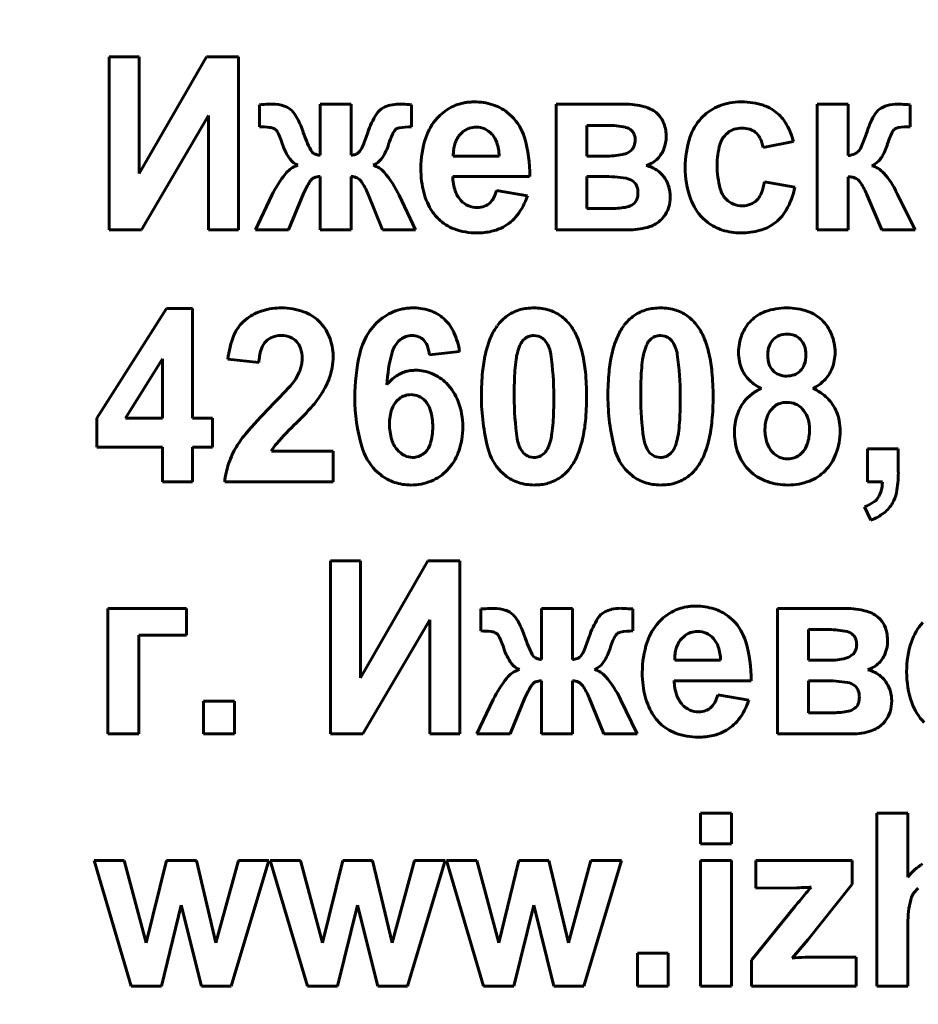
# Model space of a CAD drawing. Units: millimetres. Extents: x -2565 to 5208, y -1787 to 4265.
# Drawn here: x 4487 to 4504, y 4032 to 4051 of the extents above; entities that cross this region are included whole.
import ezdxf

# ---------------------------------------------------------------- set-up
doc = ezdxf.new("R2010")
doc.units = ezdxf.units.MM
doc.linetypes.add('K5LT_BASIC', pattern=[0])

msp = doc.modelspace()

# ---------------------------------------------------------------- linework, layer by layer
at = {"color": 150, "linetype": 'K5LT_BASIC', "lineweight": 60, "true_color": 0x0080ff}
for p, q in [((4488.385, 4050.321), (4488.385, 4046.926)), ((4488.975, 4050.321), (4488.385, 4050.321)), ((4490.296, 4050.321), (4488.975, 4048.029)), ((4488.975, 4048.029), (4488.975, 4050.321)), ((4490.922, 4050.321), (4490.296, 4050.321)), ((4490.922, 4046.926), (4490.922, 4050.321)), ((4491.335, 4049.378), (4491.335, 4048.947)), ((4493.13, 4049.39), (4492.523, 4049.39)), ((4492.523, 4049.39), (4492.523, 4048.388)), ((4493.13, 4048.388), (4493.13, 4049.39)), ((4494.318, 4048.947), (4494.318, 4049.378)), ((4498.491, 4049.39), (4497.151, 4049.39)), ((4497.151, 4049.39), (4497.151, 4046.926)), ((4500.793, 4049.434), (4500.72, 4049.432)), ((4502.881, 4049.39), (4502.274, 4049.39)), ((4502.274, 4049.39), (4502.274, 4046.926)), ((4502.881, 4048.38), (4502.881, 4049.39)), ((4504.098, 4048.947), (4504.096, 4049.378)), ((4489.019, 4046.926), (4490.332, 4049.167)), ((4490.332, 4049.167), (4490.332, 4046.926)), ((4491.996, 4049.234), (4491.969, 4049.263)), ((4496.284, 4049.15), (4496.189, 4049.234)), ((4499.164, 4049.18), (4499.113, 4049.226)), ((4491.615, 4048.913), (4491.628, 4048.906)), ((4498.158, 4048.973), (4497.758, 4048.973)), ((4497.758, 4048.973), (4497.758, 4048.371)), ((4493.994, 4048.881), (4494.003, 4048.89)), ((4495.332, 4048.853), (4495.262, 4048.785)), ((4498.658, 4048.846), (4498.639, 4048.868)), ((4500.479, 4048.792), (4500.522, 4048.83)), ((4501.212, 4048.539), (4501.811, 4048.654)), ((4493.303, 4048.465), (4493.286, 4048.445)), ((4495.136, 4048.371), (4496.036, 4048.371)), ((4497.758, 4048.371), (4498.158, 4048.371)), ((4503.095, 4048.48), (4503.085, 4048.467)), ((4492.089, 4048.191), (4492.039, 4048.173)), ((4493.564, 4048.191), (4493.624, 4048.222)), ((4503.349, 4048.182), (4503.412, 4048.216)), ((4492.523, 4047.972), (4492.523, 4046.926)), ((4493.13, 4046.926), (4493.13, 4047.972)), ((4495.125, 4047.972), (4496.634, 4047.972)), ((4497.758, 4047.972), (4497.758, 4047.342)), ((4498.077, 4047.972), (4497.758, 4047.972)), ((4502.881, 4046.926), (4502.881, 4047.963)), ((4492.351, 4047.908), (4492.355, 4047.912)), ((4498.687, 4047.855), (4498.664, 4047.876)), ((4501.838, 4047.759), (4501.239, 4047.865)), ((4491.578, 4047.602), (4491.255, 4046.926)), ((4491.906, 4046.926), (4492.195, 4047.635)), ((4493.46, 4047.635), (4493.746, 4046.926)), ((4494.398, 4046.926), (4494.075, 4047.602)), ((4496.59, 4047.591), (4495.982, 4047.697)), ((4503.242, 4047.629), (4503.543, 4046.926)), ((4503.844, 4047.628), (4503.833, 4047.652)), ((4503.856, 4047.603), (4503.844, 4047.628)), ((4504.194, 4046.926), (4503.856, 4047.603)), ((4498.667, 4047.43), (4498.69, 4047.45)), ((4501.114, 4047.533), (4501.088, 4047.504)), ((4497.758, 4047.342), (4498.25, 4047.342)), ((4499.217, 4047.127), (4499.269, 4047.187)), ((4500.031, 4047.153), (4500.128, 4047.068)), ((4488.385, 4046.926), (4489.019, 4046.926)), ((4490.332, 4046.926), (4490.922, 4046.926)), ((4491.255, 4046.926), (4491.906, 4046.926)), ((4492.523, 4046.926), (4493.13, 4046.926)), ((4493.746, 4046.926), (4494.398, 4046.926)), ((4497.151, 4046.926), (4498.609, 4046.926)), ((4502.274, 4046.926), (4502.881, 4046.926)), ((4503.543, 4046.926), (4504.194, 4046.926)), ((4489.508, 4045.384), (4488.144, 4043.227)), ((4490.02, 4045.384), (4489.508, 4045.384)), ((4490.02, 4043.23), (4490.02, 4045.384)), ((4491.097, 4045.191), (4491.022, 4045.129)), ((4491.435, 4044.708), (4491.465, 4044.742)), ((4494.062, 4044.738), (4494.102, 4044.774)), ((4496.515, 4044.767), (4496.495, 4044.744)), ((4496.804, 4044.839), (4496.719, 4044.852)), ((4498.997, 4044.767), (4498.976, 4044.744)), ((4499.286, 4044.839), (4499.201, 4044.852)), ((4494.671, 4044.471), (4495.26, 4044.54)), ((4489.43, 4044.391), (4488.706, 4043.23)), ((4489.43, 4043.23), (4489.43, 4044.391)), ((4490.715, 4044.385), (4491.322, 4044.32)), ((4494.076, 4043.612), (4494.036, 4043.577)), ((4501.442, 4043.465), (4501.407, 4043.435)), ((4488.144, 4043.227), (4488.144, 4042.663)), ((4488.706, 4043.23), (4489.43, 4043.23)), ((4490.413, 4043.23), (4490.02, 4043.23)), ((4490.413, 4042.663), (4490.413, 4043.23)), ((4492.06, 4043.14), (4492.093, 4043.172)), ((4488.144, 4042.663), (4489.43, 4042.663)), ((4489.43, 4042.663), (4489.43, 4041.98)), ((4490.02, 4041.98), (4490.02, 4042.663)), ((4490.02, 4042.663), (4490.413, 4042.663)), ((4492.778, 4042.583), (4491.57, 4042.583)), ((4492.778, 4041.98), (4492.778, 4042.583)), ((4494.553, 4042.532), (4494.589, 4042.565)), ((4496.923, 4042.543), (4496.944, 4042.566)), ((4499.405, 4042.543), (4499.426, 4042.566)), ((4501.935, 4042.512), (4501.974, 4042.548)), ((4503.865, 4042.627), (4503.258, 4042.627)), ((4503.258, 4042.627), (4503.258, 4041.98)), ((4503.865, 4042.164), (4503.865, 4042.627)), ((4496.633, 4042.472), (4496.719, 4042.459)), ((4499.115, 4042.472), (4499.201, 4042.459)), ((4493.613, 4042.206), (4493.712, 4042.117)), ((4496.07, 4042.184), (4496.16, 4042.103)), ((4498.552, 4042.184), (4498.642, 4042.103)), ((4489.43, 4041.98), (4490.02, 4041.98)), ((4490.653, 4041.98), (4492.778, 4041.98)), ((4503.258, 4041.98), (4503.553, 4041.98)), ((4503.204, 4041.492), (4503.325, 4041.227)), ((4492.728, 4040.429), (4492.728, 4037.034)), ((4493.318, 4040.429), (4492.728, 4040.429)), ((4493.318, 4038.137), (4493.318, 4040.429)), ((4494.64, 4040.429), (4493.318, 4038.137)), ((4495.265, 4040.429), (4494.64, 4040.429)), ((4495.265, 4037.034), (4495.265, 4040.429)), ((4488.358, 4039.498), (4488.358, 4037.034)), ((4489.903, 4039.498), (4488.358, 4039.498)), ((4489.903, 4038.975), (4489.903, 4039.498)), ((4495.678, 4039.487), (4495.678, 4039.055)), ((4497.473, 4039.498), (4496.866, 4039.498)), ((4496.866, 4039.498), (4496.866, 4038.497)), ((4497.473, 4038.497), (4497.473, 4039.498)), ((4498.661, 4039.055), (4498.661, 4039.487)), ((4501.494, 4039.498), (4501.494, 4037.034)), ((4502.834, 4039.498), (4501.494, 4039.498)), ((4493.362, 4037.034), (4494.675, 4039.275)), ((4494.675, 4039.275), (4494.675, 4037.034)), ((4496.339, 4039.342), (4496.312, 4039.371)), ((4500.627, 4039.258), (4500.533, 4039.342)), ((4503.507, 4039.288), (4503.456, 4039.335)), ((4502.501, 4039.082), (4502.102, 4039.082)), ((4502.102, 4039.082), (4502.102, 4038.479)), ((4488.966, 4038.975), (4489.903, 4038.975)), ((4488.966, 4037.034), (4488.966, 4038.975)), ((4495.958, 4039.021), (4495.971, 4039.015)), ((4498.337, 4038.989), (4498.347, 4038.998)), ((4499.675, 4038.961), (4499.605, 4038.894)), ((4503.001, 4038.954), (4502.982, 4038.976)), ((4497.646, 4038.573), (4497.629, 4038.554)), ((4496.432, 4038.299), (4496.382, 4038.281)), ((4497.907, 4038.299), (4497.967, 4038.33)), ((4499.479, 4038.479), (4500.379, 4038.479)), ((4502.102, 4038.479), (4502.501, 4038.479)), ((4496.694, 4038.016), (4496.698, 4038.02)), ((4496.866, 4038.08), (4496.866, 4037.034)), ((4497.473, 4037.034), (4497.473, 4038.08)), ((4499.468, 4038.08), (4500.977, 4038.08)), ((4502.42, 4038.08), (4502.102, 4038.08)), ((4502.102, 4038.08), (4502.102, 4037.451)), ((4503.03, 4037.963), (4503.007, 4037.984)), ((4495.921, 4037.711), (4495.598, 4037.034)), ((4496.25, 4037.034), (4496.538, 4037.743)), ((4497.803, 4037.743), (4498.089, 4037.034)), ((4498.741, 4037.034), (4498.418, 4037.711)), ((4500.933, 4037.699), (4500.325, 4037.805)), ((4490.238, 4037.681), (4490.238, 4037.034)), ((4490.845, 4037.681), (4490.238, 4037.681)), ((4490.845, 4037.034), (4490.845, 4037.681)), ((4503.01, 4037.538), (4503.033, 4037.558)), ((4502.102, 4037.451), (4502.593, 4037.451)), ((4503.56, 4037.235), (4503.612, 4037.295)), ((4488.358, 4037.034), (4488.966, 4037.034)), ((4490.238, 4037.034), (4490.845, 4037.034)), ((4492.728, 4037.034), (4493.362, 4037.034)), ((4494.675, 4037.034), (4495.265, 4037.034)), ((4495.598, 4037.034), (4496.25, 4037.034)), ((4496.866, 4037.034), (4497.473, 4037.034)), ((4498.089, 4037.034), (4498.741, 4037.034)), ((4501.494, 4037.034), (4502.952, 4037.034)), ((4500.595, 4035.483), (4499.987, 4035.483)), ((4499.987, 4035.483), (4499.987, 4034.88)), ((4500.595, 4034.88), (4500.595, 4035.483)), ((4503.444, 4035.483), (4503.444, 4032.088)), ((4504.052, 4035.483), (4503.444, 4035.483)), ((4504.052, 4034.228), (4504.052, 4035.483)), ((4499.987, 4034.88), (4500.595, 4034.88)), ((4488.682, 4034.552), (4488.09, 4034.552)), ((4488.09, 4034.552), (4488.818, 4032.088)), ((4489.113, 4032.938), (4488.682, 4034.552)), ((4489.51, 4034.552), (4489.113, 4032.938)), ((4490.097, 4034.552), (4489.51, 4034.552)), ((4490.48, 4032.938), (4490.097, 4034.552)), ((4490.92, 4034.552), (4490.48, 4032.938)), ((4490.781, 4032.088), (4491.52, 4034.552)), ((4491.52, 4034.552), (4490.92, 4034.552)), ((4491.547, 4034.552), (4492.275, 4032.088)), ((4492.139, 4034.552), (4491.547, 4034.552)), ((4492.57, 4032.938), (4492.139, 4034.552)), ((4492.967, 4034.552), (4492.57, 4032.938)), ((4493.554, 4034.552), (4492.967, 4034.552)), ((4493.936, 4032.938), (4493.554, 4034.552)), ((4494.376, 4034.552), (4493.936, 4032.938)), ((4494.238, 4032.088), (4494.977, 4034.552)), ((4494.977, 4034.552), (4494.376, 4034.552)), ((4495.004, 4034.552), (4495.732, 4032.088)), ((4495.595, 4034.552), (4495.004, 4034.552)), ((4496.027, 4032.938), (4495.595, 4034.552)), ((4496.424, 4034.552), (4496.027, 4032.938)), ((4497.01, 4034.552), (4496.424, 4034.552)), ((4497.393, 4032.938), (4497.01, 4034.552)), ((4497.833, 4034.552), (4497.393, 4032.938)), ((4497.694, 4032.088), (4498.434, 4034.552)), ((4498.434, 4034.552), (4497.833, 4034.552)), ((4499.987, 4034.552), (4499.987, 4032.088)), ((4500.595, 4034.552), (4499.987, 4034.552)), ((4500.595, 4032.088), (4500.595, 4034.552)), ((4501.068, 4034.552), (4501.068, 4034.012)), ((4502.961, 4034.552), (4501.068, 4034.552)), ((4502.961, 4034.091), (4502.961, 4034.552)), ((4502.089, 4032.999), (4502.961, 4034.091)), ((4501.068, 4034.012), (4501.878, 4034.018)), ((4504.218, 4033.973), (4504.258, 4034.007)), ((4489.41, 4032.088), (4489.801, 4033.673)), ((4489.801, 4033.673), (4490.196, 4032.088)), ((4492.867, 4032.088), (4493.258, 4033.673)), ((4493.258, 4033.673), (4493.653, 4032.088)), ((4496.324, 4032.088), (4496.714, 4033.673)), ((4496.714, 4033.673), (4497.11, 4032.088)), ((4501.845, 4033.659), (4500.987, 4032.594)), ((4504.052, 4032.088), (4504.052, 4033.317)), ((4501.782, 4032.638), (4502.089, 4032.999)), ((4498.747, 4032.735), (4498.747, 4032.088)), ((4499.354, 4032.735), (4498.747, 4032.735)), ((4499.354, 4032.088), (4499.354, 4032.735)), ((4500.987, 4032.594), (4500.987, 4032.088)), ((4503.041, 4032.656), (4502.097, 4032.656)), ((4503.041, 4032.088), (4503.041, 4032.656)), ((4488.818, 4032.088), (4489.41, 4032.088)), ((4490.196, 4032.088), (4490.781, 4032.088)), ((4492.275, 4032.088), (4492.867, 4032.088)), ((4493.653, 4032.088), (4494.238, 4032.088)), ((4495.732, 4032.088), (4496.324, 4032.088)), ((4497.11, 4032.088), (4497.694, 4032.088)), ((4498.747, 4032.088), (4499.354, 4032.088)), ((4499.987, 4032.088), (4500.595, 4032.088)), ((4500.987, 4032.088), (4503.041, 4032.088)), ((4503.444, 4032.088), (4504.052, 4032.088))]:
    msp.add_line(p, q, dxfattribs=at)
for centre, radius, start, end in [((4028.064, 2948.477), 1135, 26.588339, 87.173308), ((4491.965, 4039.711), 9.688, 92.668, 93.7264), ((4491.585, 4047.865), 1.525, 90, 92.668), ((4491.585, 4048.636), 0.754, 71.6712, 90), ((4491.7, 4048.984), 0.387, 45.9881, 71.6712), ((4493.934, 4049.006), 0.358, 118.3099, 147.983), ((4494.008, 4048.869), 0.513, 102.43, 118.3099), ((4494.077, 4048.554), 0.836, 90, 102.43), ((4494.077, 4048.097), 1.293, 87.2363, 90), ((4493.626, 4038.751), 10.65, 86.2736, 87.2363), ((4495.567, 4048.435), 1.01, 119.0604, 137.4926), ((4495.519, 4048.521), 0.911, 99.6453, 119.0604), ((4495.537, 4048.416), 1.018, 94.6776, 99.6453), ((4495.548, 4048.286), 1.148, 90, 94.6776), ((4495.548, 4048.221), 1.213, 72.629, 90), ((4495.642, 4048.522), 0.898, 52.4159, 72.629), ((4498.491, 4047.824), 1.566, 75.2459, 90), ((4498.737, 4048.756), 0.602, 51.347, 75.2459), ((4500.692, 4048.475), 0.941, 113.9614, 137.324), ((4500.777, 4048.282), 1.152, 92.8689, 113.9614), ((4500.793, 4048.053), 1.382, 71.8883, 90), ((4500.982, 4048.631), 0.773, 47.5985, 71.8883), ((4503.767, 4048.922), 0.456, 105.6273, 126.2884), ((4503.858, 4048.597), 0.793, 90, 105.6273), ((4503.858, 4047.984), 1.406, 87.204, 90), ((4503.506, 4040.777), 8.621, 86.0749, 87.204), ((4491.509, 4048.819), 0.639, 26.2764, 40.4135), ((4495.078, 4048.291), 1.707, 147.983, 161.4543), ((4495.609, 4048.396), 1.067, 137.4926, 161.8889), ((4495.589, 4048.457), 0.982, 16.5417, 44.8867), ((4498.816, 4048.849), 0.479, 19.0633, 43.5772), ((4500.755, 4048.416), 1.027, 137.324, 161.9443), ((4500.921, 4048.564), 0.864, 29.2729, 47.5985), ((4505.079, 4048.238), 1.927, 151.1887, 162.15), ((4503.721, 4048.985), 0.377, 126.2606, 151.1887), ((4491.335, 4047.305), 1.642, 83.0334, 90), ((4491.499, 4048.644), 0.292, 66.4789, 83.0334), ((4490.124, 4048.135), 2.185, 18.643, 26.2764), ((4494.097, 4048.789), 0.138, 100.2067, 132.885), ((4494.318, 4047.564), 1.382, 90, 100.2067), ((4495.571, 4048.546), 0.389, 108.3888, 127.9981), ((4495.588, 4048.496), 0.442, 90, 108.3888), ((4495.588, 4048.537), 0.401, 65.7176, 90), ((4498.158, 4047.302), 1.672, 77.6044, 90), ((4498.463, 4048.691), 0.249, 45.1227, 77.6044), ((4498.525, 4048.749), 0.788, 0, 19.0633), ((4500.802, 4048.41), 0.511, 90, 107.7964), ((4500.802, 4048.43), 0.49, 72.4445, 90), ((4500.392, 4048.268), 1.47, 15.2524, 29.2729), ((4503.893, 4048.763), 0.168, 99.0025, 125.9639), ((4504.098, 4047.465), 1.482, 90, 99.0025), ((4491.564, 4048.789), 0.134, 27.4222, 61.2206), ((4490.253, 4048.109), 1.611, 17.817, 27.4222), ((4494.535, 4049.62), 2.469, 198.5654, 207.2829), ((4489.892, 4050.013), 3.757, 337.0447, 341.7028), ((4495.661, 4048.025), 1.884, 155.4397, 162.183), ((4494.208, 4048.689), 0.287, 138.1072, 155.4397), ((4496.422, 4048.13), 1.922, 161.8889, 180), ((4495.619, 4048.484), 0.467, 139.8686, 151.9394), ((4495.573, 4048.504), 0.437, 42.4769, 65.7176), ((4495.568, 4048.499), 0.445, 18.1306, 42.4769), ((4494.104, 4048.016), 2.531, 358.999, 16.5417), ((4498.493, 4048.72), 0.207, 16.5468, 37.2983), ((4498.38, 4048.687), 0.325, 0, 16.5468), ((4498.669, 4048.749), 0.643, 338.5636, 0), ((4501.582, 4048.147), 1.897, 161.9443, 180), ((4500.796, 4048.478), 0.446, 135.2911, 164.3006), ((4500.769, 4048.512), 0.403, 107.7964, 127.8561), ((4500.847, 4048.572), 0.342, 51.3793, 72.4445), ((4500.845, 4048.57), 0.344, 26.9707, 51.3793), ((4500.593, 4048.441), 0.627, 8.9573, 26.9707), ((4500.249, 4049.804), 3.15, 336.8773, 341.9675), ((4505.329, 4048.08), 1.757, 154.4925, 162.8714), ((4503.897, 4048.764), 0.169, 127.2721, 154.4925), ((4492.741, 4048.905), 1.002, 197.6135, 216.4003), ((4493.008, 4048.693), 0.373, 322.2301, 337.0447), ((4492.837, 4048.929), 1.081, 327.3776, 342.3865), ((4495.783, 4048.417), 0.645, 163.0434, 172.5972), ((4495.694, 4048.444), 0.552, 151.9394, 163.0434), ((4495.111, 4048.349), 0.925, 1.3229, 18.1306), ((4498.468, 4048.652), 0.231, 314.5161, 339.2907), ((4498.376, 4048.687), 0.329, 339.2907, 0), ((4501.812, 4048.193), 1.501, 164.3006, 180), ((4502.77, 4048.727), 0.409, 322.7181, 336.8773), ((4502.591, 4048.927), 1.11, 328.0577, 342.7352), ((4492.49, 4048.565), 0.169, 207.2829, 241.0594), ((4492.509, 4048.599), 0.207, 241.0594, 255.8076), ((4492.535, 4048.704), 0.316, 255.8076, 267.7484), ((4493.13, 4048.656), 0.267, 270, 290.0784), ((4493.161, 4048.572), 0.178, 290.0784, 314.7451), ((4493.397, 4048.57), 0.415, 303.0414, 327.3776), ((4496.08, 4048.379), 0.944, 172.5972, 180.4882), ((4498.158, 4049.766), 1.395, 270, 283.9392), ((4498.423, 4048.698), 0.295, 283.9392, 314.5161), ((4498.732, 4048.724), 0.576, 315.8913, 338.5636), ((4502.824, 4048.85), 0.474, 276.9417, 293.3023), ((4502.928, 4048.608), 0.21, 293.3023, 317.9583), ((4503.182, 4048.558), 0.412, 303.8654, 328.0577), ((4492.25, 4047.694), 0.523, 113.8065, 141.042), ((4492.223, 4048.523), 0.358, 216.4003, 248.0985), ((4493.444, 4047.765), 0.442, 40.9853, 74.2835), ((4498.773, 4048.678), 0.513, 286.8353, 301.4973), ((4498.744, 4047.512), 0.698, 54.9122, 75.2115), ((4498.763, 4048.694), 0.533, 301.4973, 315.8913), ((4501.53, 4048.147), 1.845, 180, 199.1762), ((4502.082, 4048.193), 1.771, 180, 195.1656), ((4503.203, 4047.69), 0.513, 42.4, 73.4783), ((4493.504, 4046.68), 2.135, 141.042, 154.421), ((4492.452, 4047.823), 0.132, 109.5647, 137.5111), ((4492.558, 4047.527), 0.446, 94.4783, 109.5647), ((4493.099, 4047.57), 0.403, 75.8708, 85.6042), ((4493.132, 4047.699), 0.27, 63.9756, 75.8708), ((4492.253, 4046.73), 2.02, 25.579, 40.9853), ((4496.631, 4048.13), 2.131, 180, 186.8429), ((4496.082, 4047.993), 0.957, 181.2422, 198.822), ((4498.077, 4045.195), 2.777, 80.6997, 90), ((4498.836, 4047.643), 0.538, 31.7535, 54.9122), ((4502.881, 4047.482), 0.481, 78.9278, 90), ((4502.925, 4047.707), 0.252, 63.6063, 78.9278), ((4502.522, 4047.069), 1.434, 23.9691, 42.4), ((4496.059, 4045.707), 4.318, 150.2728, 153.4803), ((4492.652, 4047.652), 0.395, 139.6527, 150.2728), ((4493.156, 4047.749), 0.214, 34.3295, 63.9756), ((4492.282, 4047.152), 1.273, 22.2848, 34.3295), ((4496.066, 4048.063), 1.562, 186.8429, 194.8372), ((4498.476, 4047.632), 0.308, 52.5145, 80.6997), ((4498.532, 4047.701), 0.218, 19.485, 44.7843), ((4498.394, 4047.652), 0.365, 0, 19.485), ((4498.724, 4047.573), 0.669, 15.9059, 31.7535), ((4498.728, 4047.575), 0.664, 0, 15.9059), ((4500.072, 4048.067), 1.185, 339.4283, 350.1862), ((4500.359, 4048.068), 1.511, 329.806, 348.2184), ((4502.952, 4047.76), 0.192, 34.0046, 63.6063), ((4501.881, 4047.038), 1.484, 23.4599, 34.0046), ((4495.882, 4048.014), 1.372, 194.8372, 203.9106), ((4495.657, 4047.848), 0.508, 198.822, 223.037), ((4495.244, 4047.898), 0.766, 332.5651, 344.7642), ((4495.399, 4047.978), 1.252, 322.0824, 341.989), ((4498.377, 4047.652), 0.382, 341.1689, 0), ((4498.681, 4047.575), 0.712, 342.3257, 0), ((4500.823, 4047.851), 0.467, 195.1656, 224.9432), ((4500.768, 4047.806), 0.441, 321.7533, 339.4283), ((4495.692, 4047.93), 1.164, 203.9106, 213.7645), ((4495.612, 4047.806), 0.447, 223.037, 246.3541), ((4495.607, 4047.795), 0.435, 246.3541, 270), ((4495.607, 4047.759), 0.399, 270, 290.9388), ((4495.638, 4047.677), 0.311, 290.9388, 314.6918), ((4495.605, 4047.71), 0.358, 314.6918, 332.5651), ((4498.25, 4048.777), 1.435, 270, 281.8354), ((4498.482, 4047.668), 0.302, 281.8354, 307.815), ((4498.539, 4047.597), 0.211, 315.7259, 341.1689), ((4500.756, 4047.878), 1.025, 199.1762, 224.9948), ((4500.785, 4047.813), 0.413, 224.9432, 248.2735), ((4500.808, 4047.871), 0.475, 248.2735, 270), ((4500.808, 4047.841), 0.446, 270, 291.0401), ((4500.843, 4047.75), 0.348, 291.0401, 314.8996), ((4495.562, 4047.852), 1.013, 214.1743, 219.5546), ((4495.49, 4047.793), 0.92, 219.5546, 225.2011), ((4495.714, 4047.733), 0.853, 297.9138, 322.0824), ((4498.826, 4047.528), 0.559, 322.3563, 342.3257), ((4500.928, 4047.736), 0.852, 305.2034, 329.806), ((4495.446, 4047.747), 0.856, 225.2011, 250.01), ((4495.69, 4047.778), 0.904, 282.6664, 297.9138), ((4498.609, 4048.138), 1.212, 270, 288.3182), ((4498.808, 4047.537), 0.579, 288.3182, 314.9463), ((4500.686, 4047.795), 0.917, 232.5053, 252.6632), ((4500.926, 4047.74), 0.856, 285.4312, 305.2034), ((4495.601, 4048.175), 1.312, 250.01, 270), ((4495.601, 4048.171), 1.308, 270, 282.6664), ((4500.781, 4048.1), 1.236, 252.6632, 270), ((4500.781, 4048.264), 1.4, 270, 285.4312), ((4491.667, 4044.414), 0.963, 106.6944, 126.2834), ((4491.771, 4044.07), 1.323, 90, 106.6944), ((4491.771, 4044.114), 1.278, 70.3762, 90), ((4491.923, 4044.542), 0.824, 45.8752, 70.3762), ((4494.328, 4044.425), 0.965, 101.1912, 123.8275), ((4494.348, 4044.327), 1.065, 95.4027, 101.1912), ((4494.362, 4044.17), 1.223, 90, 95.4027), ((4494.362, 4044.418), 0.974, 68.8911, 90), ((4494.435, 4044.606), 0.773, 45.1636, 68.8911), ((4496.71, 4044.519), 0.883, 124.8395, 143.4739), ((4496.661, 4044.588), 0.799, 105.2372, 124.8395), ((4496.69, 4044.481), 0.91, 97.1895, 105.2372), ((4496.719, 4044.253), 1.139, 90, 97.1895), ((4496.719, 4044.374), 1.019, 72.3561, 90), ((4496.792, 4044.604), 0.777, 52.1355, 72.3561), ((4499.191, 4044.519), 0.883, 124.8395, 143.4739), ((4499.143, 4044.588), 0.799, 105.2372, 124.8395), ((4499.172, 4044.481), 0.91, 97.1895, 105.2372), ((4499.201, 4044.253), 1.139, 90, 97.1895), ((4499.201, 4044.374), 1.019, 72.3561, 90), ((4499.274, 4044.604), 0.777, 52.1355, 72.3561), ((4501.501, 4044.625), 0.737, 109.4577, 135.0936), ((4501.678, 4044.123), 1.27, 90, 109.4577), ((4501.678, 4044.129), 1.264, 71.0198, 90), ((4501.844, 4044.612), 0.753, 46.3503, 71.0198), ((4491.547, 4044.564), 0.771, 132.8788, 157.5878), ((4491.872, 4044.489), 0.898, 22.2477, 45.8752), ((4494.413, 4044.298), 1.118, 123.8275, 144.8388), ((4494.399, 4044.57), 0.824, 24.5219, 45.1636), ((4496.759, 4044.561), 0.832, 43.9492, 52.1355), ((4496.655, 4044.461), 0.976, 36.3904, 43.9492), ((4499.24, 4044.561), 0.832, 43.9492, 52.1355), ((4499.137, 4044.461), 0.976, 36.3904, 43.9492), ((4501.553, 4044.573), 0.811, 135.0936, 158.5427), ((4501.807, 4044.573), 0.807, 22.1749, 46.3503), ((4492.387, 4044.217), 1.68, 157.5878, 174.2581), ((4494.523, 4044.221), 1.252, 144.8388, 167.3724), ((4493.854, 4044.321), 1.423, 8.8549, 24.5219), ((4496.872, 4044.4), 1.084, 143.5474, 157.2116), ((4496.59, 4044.409), 1.059, 22.7132, 36.5663), ((4499.354, 4044.4), 1.084, 143.5474, 157.2116), ((4499.072, 4044.409), 1.059, 22.7132, 36.5663), ((4501.697, 4044.516), 0.966, 158.5427, 180), ((4501.683, 4044.447), 0.432, 90, 110.7172), ((4501.683, 4044.472), 0.407, 68.3991, 90), ((4501.668, 4044.516), 0.957, 0, 22.1749), ((4491.758, 4044.458), 0.408, 142.3169, 163.7839), ((4491.713, 4044.492), 0.352, 110.6588, 134.7799), ((4491.758, 4044.374), 0.478, 90, 110.6588), ((4491.758, 4044.355), 0.497, 68.6777, 90), ((4491.816, 4044.505), 0.336, 42.695, 68.6777), ((4491.806, 4044.495), 0.35, 17.9519, 42.695), ((4491.767, 4044.446), 1.011, 0, 22.2477), ((4494.412, 4044.39), 0.494, 135.1693, 164.9987), ((4494.329, 4044.487), 0.366, 109.3448, 128.2696), ((4494.324, 4044.501), 0.35, 90, 109.3448), ((4494.324, 4044.486), 0.366, 69.2644, 90), ((4494.351, 4044.558), 0.289, 45.8824, 69.2644), ((4494.338, 4044.545), 0.307, 21.9062, 45.8824), ((4497.706, 4044.05), 1.989, 157.2116, 167.2886), ((4496.782, 4044.514), 0.368, 141.2582, 156.838), ((4496.722, 4044.558), 0.294, 112.5139, 134.7201), ((4496.719, 4044.565), 0.286, 90, 112.5139), ((4496.72, 4044.57), 0.282, 53.3966, 72.6618), ((4496.719, 4044.569), 0.283, 34.1788, 53.3966), ((4496.471, 4044.4), 0.584, 8.1642, 34.1788), ((4495.735, 4044.051), 1.986, 12.6081, 22.7132), ((4500.188, 4044.05), 1.989, 157.2116, 167.2886), ((4499.264, 4044.514), 0.368, 141.2582, 156.838), ((4499.204, 4044.558), 0.294, 112.5139, 134.7201), ((4499.201, 4044.565), 0.286, 90, 112.5139), ((4499.202, 4044.57), 0.282, 53.3966, 72.6618), ((4499.201, 4044.569), 0.283, 34.1788, 53.3966), ((4498.952, 4044.4), 0.584, 8.1642, 34.1788), ((4498.217, 4044.051), 1.986, 12.6081, 22.7132), ((4501.665, 4044.529), 0.351, 134.8063, 159.6672), ((4501.643, 4044.551), 0.32, 110.7172, 134.8063), ((4501.714, 4044.551), 0.322, 44.0724, 68.3991), ((4501.695, 4044.533), 0.348, 19.7272, 44.0724), ((4492.474, 4044.25), 1.154, 163.7839, 176.5063), ((4491.511, 4044.4), 0.66, 0, 17.9519), ((4497.157, 4043.631), 3.951, 167.3724, 180), ((4496.993, 4043.698), 3.166, 164.9987, 176.6643), ((4493.958, 4044.392), 0.716, 6.2801, 21.9062), ((4498.461, 4043.879), 2.763, 167.2886, 174.6067), ((4497.605, 4044.209), 1.248, 166.2409, 172.2057), ((4497.324, 4044.282), 0.958, 156.838, 166.48), ((4491.27, 4043.654), 5.837, 0, 8.1642), ((4494.957, 4043.877), 2.783, 5.3313, 12.6081), ((4500.943, 4043.879), 2.763, 167.2886, 174.6067), ((4500.087, 4044.209), 1.248, 166.2409, 172.2057), ((4499.806, 4044.282), 0.958, 156.838, 166.48), ((4493.752, 4043.654), 5.837, 0, 8.1642), ((4497.439, 4043.877), 2.783, 5.3313, 12.6081), ((4501.599, 4044.516), 0.867, 180, 191.4282), ((4501.825, 4044.47), 0.522, 159.6672, 180), ((4501.885, 4044.47), 0.582, 180, 198.5846), ((4501.483, 4044.472), 0.571, 340.4114, 0), ((4501.526, 4044.472), 0.527, 0, 19.7272), ((4501.786, 4044.516), 0.839, 338.5591, 0), ((4491.47, 4044.412), 0.701, 342.5473, 351.0142), ((4491.548, 4044.4), 0.623, 351.0142, 0), ((4491.467, 4044.446), 1.312, 350.0662, 0), ((4499.697, 4043.923), 3.36, 172.2057, 175.8401), ((4502.179, 4043.923), 3.36, 172.2057, 175.8401), ((4501.517, 4044.5), 0.784, 191.4282, 203.4481), ((4501.65, 4044.39), 0.333, 198.5846, 223.2265), ((4501.703, 4044.394), 0.337, 314.8366, 340.4114), ((4491.193, 4044.531), 1.004, 328.1415, 334.882), ((4491.399, 4044.435), 0.777, 334.882, 342.5473), ((4491.56, 4044.43), 1.217, 339.7509, 350.0662), ((4494.379, 4043.532), 0.636, 103.9132, 124.1274), ((4494.388, 4043.496), 0.673, 96.7419, 103.9132), ((4494.398, 4043.408), 0.761, 90, 96.7419), ((4494.398, 4043.35), 0.819, 67.045, 90), ((4494.368, 4043.28), 0.896, 45.1052, 67.045), ((4500.773, 4043.661), 5.085, 174.6067, 180), ((4501.369, 4043.801), 5.036, 175.8401, 178.2685), ((4492.569, 4043.654), 5.181, 0, 5.3313), ((4503.254, 4043.661), 5.085, 174.6067, 180), ((4503.851, 4043.801), 5.036, 175.8401, 178.2685), ((4495.051, 4043.654), 5.181, 0, 5.3313), ((4501.411, 4044.454), 0.669, 203.4481, 225.663), ((4501.64, 4044.382), 0.321, 223.2265, 248.1659), ((4501.676, 4044.471), 0.417, 248.1659, 270), ((4501.676, 4044.481), 0.426, 270, 290.8294), ((4501.713, 4044.383), 0.322, 290.8294, 314.8366), ((4501.904, 4044.47), 0.712, 315.254, 338.5591), ((4491.187, 4044.546), 1.017, 317.8706, 327.5796), ((4491.375, 4044.498), 1.414, 330.8411, 339.7509), ((4494.499, 4043.355), 0.85, 124.1274, 141.5879), ((4494.287, 4043.198), 1.011, 20.7331, 45.1052), ((4506.235, 4043.654), 9.904, 178.2685, 180), ((4508.717, 4043.654), 9.904, 178.2685, 180), ((4501.522, 4044.567), 0.827, 225.663, 245.6171), ((4501.9, 4044.474), 0.718, 304.8037, 315.254), ((4483.41, 4051.581), 11.503, 314.9871, 317.8706), ((4490.609, 4044.925), 2.291, 323.8453, 330.8411), ((4501.451, 4043.086), 0.768, 127.5034, 142.451), ((4501.605, 4042.885), 1.022, 114.5536, 127.5034), ((4501.834, 4044.569), 0.834, 295.1064, 304.8037), ((4501.816, 4042.957), 0.934, 45.2446, 66.5676), ((4491.159, 4044.523), 1.61, 317.6286, 323.8698), ((4496.691, 4043.631), 3.485, 180, 195.9508), ((4494.342, 4043.272), 0.432, 135.0633, 161.871), ((4494.301, 4043.324), 0.366, 108.8377, 128.0297), ((4494.306, 4043.311), 0.38, 90, 108.8377), ((4494.306, 4043.317), 0.374, 66.2185, 90), ((4494.297, 4043.298), 0.395, 43.0761, 66.2185), ((4494.268, 4043.27), 0.435, 16.1222, 43.0761), ((4493.931, 4043.063), 1.392, 0, 20.7331), ((4499.812, 4043.661), 4.124, 180, 194.5221), ((4502.182, 4043.654), 5.851, 180, 188.1389), ((4487.211, 4043.654), 9.897, 358.2668, 0), ((4492.619, 4043.654), 5.132, 354.6296, 0), ((4502.294, 4043.661), 4.124, 180, 194.5221), ((4504.663, 4043.654), 5.851, 180, 188.1389), ((4489.692, 4043.654), 9.897, 358.2668, 0), ((4495.101, 4043.654), 5.132, 354.6296, 0), ((4501.524, 4043.029), 0.861, 142.451, 162.478), ((4501.642, 4043.205), 0.329, 106.9751, 127.5283), ((4501.686, 4043.06), 0.48, 90, 106.9751), ((4501.686, 4043.126), 0.414, 66.9148, 90), ((4501.691, 4043.138), 0.401, 43.4528, 66.9148), ((4501.902, 4043.043), 0.813, 22.3634, 45.2446), ((4497.145, 4037.82), 7.939, 134.885, 140.0507), ((4487.104, 4048.222), 7.099, 314.6578, 317.6286), ((4494.821, 4043.115), 0.936, 161.871, 180), ((4493.532, 4043.058), 1.201, 0, 16.1222), ((4492.102, 4043.506), 5.004, 355.8293, 358.2668), ((4494.583, 4043.506), 5.004, 355.8293, 358.2668), ((4501.761, 4043.084), 0.498, 135.2284, 159.6132), ((4501.644, 4043.094), 0.465, 19.1897, 43.4528), ((4501.839, 4043.017), 0.881, 10.5809, 22.3634), ((4497.311, 4037.776), 7.507, 134.3935, 138.6669), ((4493.776, 4043.384), 3.325, 352.1663, 355.8293), ((4494.961, 4043.434), 2.78, 347.3303, 354.6296), ((4496.258, 4043.384), 3.325, 352.1663, 355.8293), ((4497.443, 4043.434), 2.78, 347.3303, 354.6296), ((4501.773, 4042.951), 1.122, 162.478, 180), ((4501.959, 4043.011), 0.709, 159.6132, 180), ((4501.385, 4043.004), 0.74, 0, 19.1897), ((4501.632, 4042.979), 1.091, 0, 10.5809), ((4494.956, 4043.115), 1.072, 180, 196.7352), ((4493.561, 4043.058), 1.172, 343.7232, 0), ((4493.838, 4043.063), 1.485, 340.2382, 0), ((4495.862, 4043.097), 1.22, 346.1166, 352.1663), ((4498.344, 4043.097), 1.22, 346.1166, 352.1663), ((4502.104, 4042.951), 1.452, 180, 182.338), ((4502.135, 4043.011), 0.886, 180, 197.6527), ((4501.214, 4043.004), 0.911, 341.737, 0), ((4501.44, 4042.979), 1.283, 339.4406, 0), ((4492.51, 4041.702), 1.893, 140.0507, 150.6411), ((4492.28, 4042.201), 0.807, 138.6669, 151.7285), ((4494.439, 4042.959), 0.532, 196.7352, 220.5778), ((4496.965, 4042.908), 0.581, 188.1389, 214.1646), ((4496.115, 4043.028), 0.958, 336.838, 346.48), ((4495.725, 4043.262), 1.996, 337.2547, 347.3303), ((4499.447, 4042.908), 0.581, 188.1389, 214.1646), ((4498.596, 4043.028), 0.958, 336.838, 346.48), ((4498.207, 4043.262), 1.996, 337.2547, 347.3303), ((4501.97, 4042.945), 1.319, 182.338, 184.7915), ((4501.719, 4042.924), 1.066, 184.7915, 206.2877), ((4501.741, 4042.885), 0.471, 197.6527, 221.9354), ((4492.347, 4041.794), 1.706, 150.6411, 162.3102), ((4494.391, 4042.973), 1.093, 195.9508, 224.6457), ((4494.411, 4042.935), 0.495, 220.5778, 242.7632), ((4494.314, 4042.838), 0.388, 315.2167, 343.7232), ((4494.304, 4042.896), 0.989, 315.9706, 340.2382), ((4496.771, 4042.873), 0.983, 194.5221, 224.5307), ((4496.715, 4042.738), 0.279, 214.1646, 233.4707), ((4496.716, 4042.752), 0.294, 292.5139, 314.7201), ((4496.657, 4042.796), 0.368, 321.2582, 336.838), ((4499.253, 4042.873), 0.983, 194.5221, 224.5307), ((4499.196, 4042.738), 0.279, 214.1646, 233.4707), ((4499.198, 4042.752), 0.294, 292.5139, 314.7201), ((4499.138, 4042.796), 0.368, 321.2582, 336.838), ((4501.704, 4042.852), 0.422, 221.9354, 245.651), ((4501.664, 4042.855), 0.437, 315.2334, 341.737), ((4494.336, 4042.789), 0.33, 242.7632, 270), ((4494.336, 4042.822), 0.363, 270, 288.6904), ((4494.344, 4042.797), 0.337, 288.6904, 308.0948), ((4496.718, 4042.742), 0.284, 233.4707, 252.5978), ((4496.719, 4042.745), 0.286, 270, 292.5139), ((4496.569, 4042.908), 1.081, 323.5474, 337.2547), ((4499.2, 4042.742), 0.284, 233.4707, 252.5978), ((4499.201, 4042.745), 0.286, 270, 292.5139), ((4499.051, 4042.908), 1.081, 323.5474, 337.2547), ((4501.581, 4042.857), 0.913, 206.2877, 229.5388), ((4501.695, 4042.832), 0.4, 245.651, 270), ((4501.695, 4042.843), 0.411, 270, 288.4746), ((4501.709, 4042.801), 0.367, 288.4746, 308.0373), ((4501.76, 4042.859), 0.942, 315.3991, 339.4406), ((4492.277, 4041.816), 1.632, 162.3102, 174.2394), ((4494.355, 4042.847), 0.919, 292.1974, 315.9706), ((4496.729, 4042.792), 0.883, 304.8395, 323.4739), ((4499.211, 4042.792), 0.883, 304.8395, 323.4739), ((4501.606, 4042.886), 0.952, 229.553, 251.1932), ((4501.808, 4042.811), 0.874, 291.067, 315.3991), ((4501.69, 4042.164), 2.176, 349.4302, 0), ((4494.274, 4042.832), 0.909, 231.8338, 251.3998), ((4494.304, 4042.923), 1.005, 251.3998, 270), ((4494.304, 4042.97), 1.052, 270, 292.1974), ((4496.676, 4042.759), 0.834, 231.8323, 251.6529), ((4496.719, 4042.89), 0.972, 251.6529, 270), ((4496.777, 4042.723), 0.799, 285.2372, 304.8395), ((4499.158, 4042.759), 0.834, 231.8323, 251.6529), ((4499.201, 4042.89), 0.972, 251.6529, 270), ((4499.259, 4042.723), 0.799, 285.2372, 304.8395), ((4501.704, 4043.175), 1.257, 251.1932, 270), ((4501.704, 4043.08), 1.162, 270, 291.067), ((4502.734, 4041.998), 0.819, 346.6659, 358.7381), ((4496.719, 4043.057), 1.139, 270, 277.1895), ((4496.748, 4042.829), 0.91, 277.1895, 285.2372), ((4499.201, 4043.057), 1.139, 270, 277.1895), ((4499.23, 4042.829), 0.91, 277.1895, 285.2372), ((4503.124, 4041.906), 0.418, 329.7434, 346.6659), ((4503.23, 4041.877), 0.608, 329.368, 349.4302), ((4502.97, 4042.168), 0.715, 289.1591, 305.7988), ((4503.185, 4041.87), 0.348, 305.7988, 329.7434), ((4503.152, 4041.923), 0.7, 308.4025, 329.368), ((4502.981, 4042.139), 0.975, 290.6633, 308.4025), ((4496.308, 4029.819), 9.688, 92.668, 93.7264), ((4495.928, 4037.973), 1.525, 90, 92.668), ((4495.928, 4038.744), 0.754, 71.6712, 90), ((4496.043, 4039.093), 0.387, 45.9881, 71.6712), ((4498.351, 4038.977), 0.513, 102.43, 118.3099), ((4498.42, 4038.663), 0.836, 90, 102.43), ((4498.42, 4038.206), 1.293, 87.2363, 90), ((4497.969, 4028.859), 10.65, 86.2736, 87.2363), ((4499.862, 4038.629), 0.911, 99.6453, 119.0604), ((4499.88, 4038.524), 1.018, 94.6776, 99.6453), ((4499.891, 4038.395), 1.148, 90, 94.6776), ((4499.891, 4038.33), 1.213, 72.629, 90), ((4499.985, 4038.63), 0.898, 52.4159, 72.629), ((4502.834, 4037.932), 1.566, 75.2459, 90), ((4503.08, 4038.864), 0.602, 51.347, 75.2459), ((4495.852, 4038.928), 0.639, 26.2764, 40.4135), ((4499.421, 4038.399), 1.707, 147.983, 161.4543), ((4498.277, 4039.114), 0.358, 118.3099, 147.983), ((4499.91, 4038.543), 1.01, 119.0604, 137.4926), ((4499.932, 4038.565), 0.982, 16.5417, 44.8867), ((4503.16, 4038.958), 0.479, 19.0633, 43.5772), ((4494.467, 4038.243), 2.185, 18.643, 26.2764), ((4499.952, 4038.505), 1.067, 137.4926, 161.8889), ((4502.501, 4037.41), 1.672, 77.6044, 90), ((4502.868, 4038.857), 0.788, 0, 19.0633), ((4505.099, 4038.524), 1.027, 137.324, 161.9443), ((4495.678, 4037.413), 1.642, 83.0334, 90), ((4495.842, 4038.753), 0.292, 66.4789, 83.0334), ((4495.907, 4038.897), 0.134, 27.4222, 61.2206), ((4494.596, 4038.217), 1.611, 17.817, 27.4222), ((4498.878, 4039.728), 2.469, 198.5654, 207.2829), ((4494.235, 4040.121), 3.757, 337.0447, 341.7028), ((4500.004, 4038.133), 1.884, 155.4397, 162.183), ((4498.551, 4038.797), 0.287, 138.1072, 155.4397), ((4498.441, 4038.897), 0.138, 100.2067, 132.885), ((4498.661, 4037.673), 1.382, 90, 100.2067), ((4499.962, 4038.592), 0.467, 139.8686, 151.9394), ((4499.914, 4038.654), 0.389, 108.3888, 127.9981), ((4499.931, 4038.604), 0.442, 90, 108.3888), ((4499.931, 4038.645), 0.401, 65.7176, 90), ((4499.916, 4038.612), 0.437, 42.4769, 65.7176), ((4499.911, 4038.607), 0.445, 18.1306, 42.4769), ((4502.806, 4038.799), 0.249, 45.1227, 77.6044), ((4502.836, 4038.829), 0.207, 16.5468, 37.2983), ((4502.723, 4038.795), 0.325, 0, 16.5468), ((4497.084, 4039.013), 1.002, 197.6135, 216.4003), ((4497.18, 4039.037), 1.081, 327.3776, 342.3865), ((4500.765, 4038.239), 1.922, 161.8889, 180), ((4500.126, 4038.526), 0.645, 163.0434, 172.5972), ((4500.037, 4038.553), 0.552, 151.9394, 163.0434), ((4499.454, 4038.458), 0.925, 1.3229, 18.1306), ((4498.447, 4038.124), 2.531, 358.999, 16.5417), ((4502.811, 4038.761), 0.231, 314.5161, 339.2907), ((4502.72, 4038.795), 0.329, 339.2907, 0), ((4503.012, 4038.857), 0.643, 338.5636, 0), ((4505.925, 4038.255), 1.897, 161.9443, 180), ((4496.833, 4038.674), 0.169, 207.2829, 241.0594), ((4496.852, 4038.707), 0.207, 241.0594, 255.8076), ((4496.878, 4038.812), 0.316, 255.8076, 267.7484), ((4497.473, 4038.764), 0.267, 270, 290.0784), ((4497.504, 4038.68), 0.178, 290.0784, 314.7451), ((4497.351, 4038.802), 0.373, 322.2301, 337.0447), ((4500.423, 4038.487), 0.944, 172.5972, 180.4882), ((4502.501, 4039.874), 1.395, 270, 283.9392), ((4502.766, 4038.807), 0.295, 283.9392, 314.5161), ((4503.075, 4038.832), 0.576, 315.8913, 338.5636), ((4496.566, 4038.631), 0.358, 216.4003, 248.0985), ((4497.787, 4037.873), 0.442, 40.9853, 74.2835), ((4497.741, 4038.678), 0.415, 303.0414, 327.3776), ((4503.116, 4038.786), 0.513, 286.8353, 301.4973), ((4503.087, 4037.62), 0.698, 54.9122, 75.2115), ((4503.106, 4038.802), 0.533, 301.4973, 315.8913), ((4497.847, 4036.789), 2.135, 141.042, 154.421), ((4496.593, 4037.803), 0.523, 113.8065, 141.042), ((4496.596, 4036.839), 2.02, 25.579, 40.9853), ((4500.974, 4038.239), 2.131, 180, 186.8429), ((4503.179, 4037.751), 0.538, 31.7535, 54.9122), ((4505.873, 4038.255), 1.845, 180, 199.1762), ((4500.402, 4035.815), 4.318, 150.2728, 153.4803), ((4496.995, 4037.76), 0.395, 139.6527, 150.2728), ((4496.795, 4037.931), 0.132, 109.5647, 137.5111), ((4496.901, 4037.635), 0.446, 94.4783, 109.5647), ((4497.442, 4037.678), 0.403, 75.8708, 85.6042), ((4497.475, 4037.807), 0.27, 63.9756, 75.8708), ((4497.499, 4037.857), 0.214, 34.3295, 63.9756), ((4496.625, 4037.26), 1.273, 22.2848, 34.3295), ((4500.409, 4038.171), 1.562, 186.8429, 194.8372), ((4500.425, 4038.101), 0.957, 181.2422, 198.822), ((4502.42, 4035.303), 2.777, 80.6997, 90), ((4502.819, 4037.74), 0.308, 52.5145, 80.6997), ((4502.875, 4037.81), 0.218, 19.485, 44.7843), ((4503.067, 4037.682), 0.669, 15.9059, 31.7535), ((4500.225, 4038.122), 1.372, 194.8372, 203.9106), ((4500, 4037.956), 0.508, 198.822, 223.037), ((4499.587, 4038.006), 0.766, 332.5651, 344.7642), ((4502.737, 4037.761), 0.365, 0, 19.485), ((4502.72, 4037.761), 0.382, 341.1689, 0), ((4503.072, 4037.683), 0.664, 0, 15.9059), ((4500.035, 4038.038), 1.164, 203.9106, 213.7645), ((4499.955, 4037.914), 0.447, 223.037, 246.3541), ((4499.982, 4037.785), 0.311, 290.9388, 314.6918), ((4499.948, 4037.819), 0.358, 314.6918, 332.5651), ((4499.742, 4038.086), 1.252, 322.0824, 341.989), ((4502.825, 4037.777), 0.302, 281.8354, 307.815), ((4502.882, 4037.705), 0.211, 315.7259, 341.1689), ((4503.024, 4037.683), 0.712, 342.3257, 0), ((4505.099, 4037.986), 1.025, 199.1762, 224.9948), ((4499.905, 4037.96), 1.013, 214.1743, 219.5546), ((4499.95, 4037.903), 0.435, 246.3541, 270), ((4499.95, 4037.867), 0.399, 270, 290.9388), ((4502.593, 4038.886), 1.435, 270, 281.8354), ((4503.17, 4037.637), 0.559, 322.3563, 342.3257), ((4499.834, 4037.901), 0.92, 219.5546, 225.2011), ((4499.789, 4037.856), 0.856, 225.2011, 250.01), ((4500.057, 4037.841), 0.853, 297.9138, 322.0824), ((4503.151, 4037.645), 0.579, 288.3182, 314.9463), ((4499.944, 4038.284), 1.312, 250.01, 270), ((4499.944, 4038.28), 1.308, 270, 282.6664), ((4500.033, 4037.886), 0.904, 282.6664, 297.9138), ((4502.952, 4038.247), 1.212, 270, 288.3182), ((4504.916, 4033.543), 1.103, 121.3288, 141.6415), ((4514.643, 4023.308), 16.46, 139.8674, 141.0358), ((4501.764, 4040.829), 6.812, 270.9637, 272.4177), ((4501.943, 4036.593), 2.573, 272.4177, 274.7837), ((4504.543, 4031.823), 3.249, 137.2375, 139.8674), ((4504.513, 4033.679), 0.416, 135.0453, 165.7171), ((4505.933, 4033.317), 1.881, 165.7171, 180), ((4503.101, 4013.739), 18.945, 93.2229, 93.9927), ((4502.097, 4031.574), 1.081, 90, 93.2229)]:
    msp.add_arc(centre, radius, start, end, dxfattribs=at)

doc.saveas('drawing.dxf')
